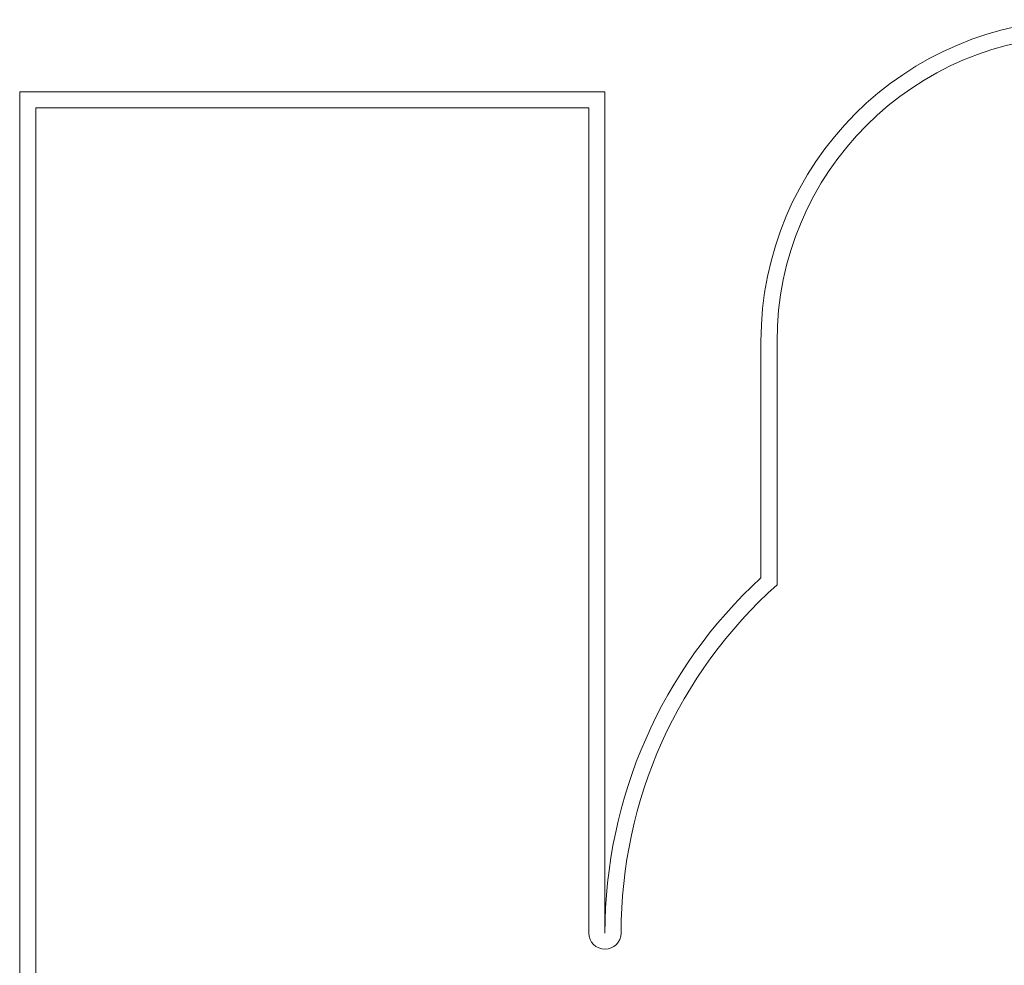
# Model space of a CAD drawing. Units: millimetres. Extents: x -2781 to 4448, y -3800 to 3924.
# Drawn here: x -2443 to 619, y 985 to 3924 of the extents above; entities that cross this region are included whole.
import ezdxf

# ---------------------------------------------------------------- set-up
doc = ezdxf.new("R2010")
doc.units = ezdxf.units.MM
doc.header["$MEASUREMENT"] = 0

# ---------------------------------------------------------------- blocks, each defined once
blk = doc.blocks.new('A$C61C105C8')
at = {"color": 0, "linetype": 'Continuous', "lineweight": 0}
for p, q in [((-4201.5, 2297.6), (-4201.5, 5475.1)), ((-4201.5, 5475.1), (-2381.5, 5475.1)), ((-2381.5, 5475.1), (-2381.5, 2860.2)), ((-4151.5, 2228.8), (-4151.5, 5425.1)), ((-4151.5, 5425.1), (-2431.5, 5425.1)), ((-2431.5, 5425.1), (-2431.5, 2860.2)), ((-1896.5, 3964.6), (-1896.5, 4699)), ((-1846.5, 3942.4), (-1846.5, 4699))]:
    blk.add_line(p, q, dxfattribs=at)
for centre, radius, start, end in [((-896.5, 4699), 1000, 90, 180), ((-896.5, 4699), 950, 90, 180), ((-881.5, 2860.2), 1500, 132.5837, 180), ((-881.5, 2860.2), 1450, 131.722, 180), ((-2381.5, 2860.2), 50, 180, 360)]:
    blk.add_arc(centre, radius, start, end, dxfattribs=at)

msp = doc.modelspace()

# ---------------------------------------------------------------- block references
msp.add_blockref('A$C61C105C8', (1758.4, -1775.1))

doc.saveas('drawing.dxf')
